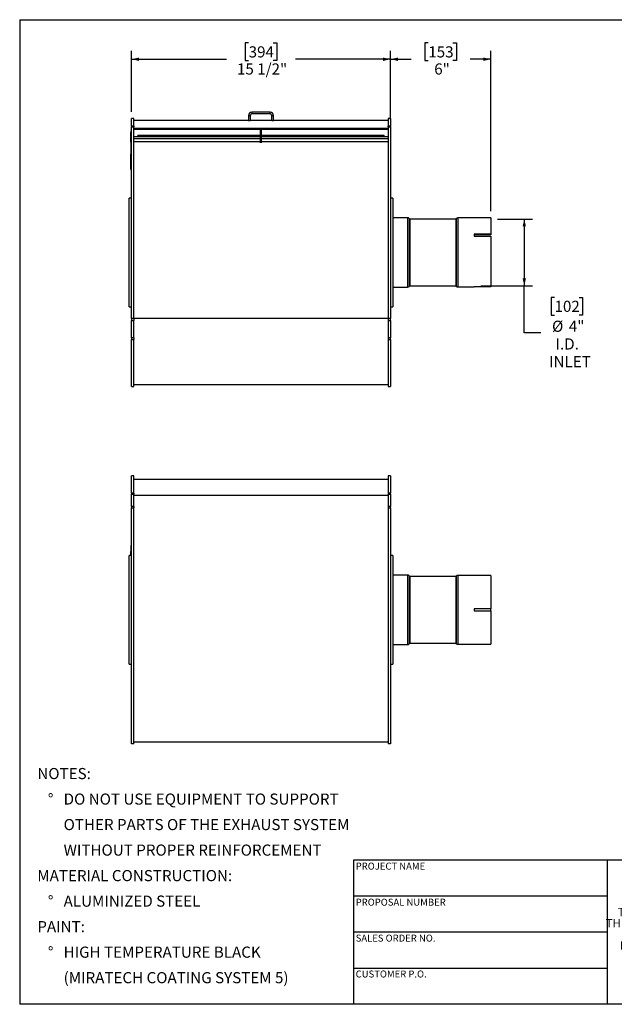
# Model space of a CAD drawing. Units: inches. Extents: x 4 to 84, y 4 to 63.
# Drawn here: x 4 to 39.6, y 4 to 63 of the extents above; entities that cross this region are included whole.
import ezdxf

# ---------------------------------------------------------------- set-up
doc = ezdxf.new("R2010")
doc.units = ezdxf.units.IN
doc.header["$LTSCALE"] = 8
doc.header["$MEASUREMENT"] = 0
doc.layers.add('FORMAT', color=7, linetype='Continuous')
doc.styles.add('SLDTEXTSTYLE0', font='TXT', dxfattribs={"width": 0.75})
doc.dimstyles.new('SLDDIMSTYLE0', dxfattribs={"dimtxt": 0.666667, "dimasz": 0.44, "dimexe": 0, "dimexo": 0.0625, "dimgap": 0.166667, "dimtad": 0, "dimtih": 1, "dimtoh": 1, "dimdec": 6, "dimrnd": 1e-09, "dimzin": 12, "dimdsep": 46, "dimlunit": 5, "dimtxsty": 'SLDTEXTSTYLE0', "dimsah": 1, "dimcen": 0.09, "dimadec": 0, "dimazin": 3, "dimtfac": 1, "dimtdec": 3, "dimtofl": 0, "dimtmove": 0, "dimatfit": 3, "dimfxl": 0, "dimfrac": 2, "dimtolj": 1, "dimtzin": 12, "dimarcsym": 0})
doc.dimstyles.new('SLDDIMSTYLE1', dxfattribs={"dimtxt": 0.666667, "dimasz": 0.44, "dimexe": 0, "dimexo": 0.0625, "dimgap": 0.166667, "dimtad": 0, "dimtih": 1, "dimtoh": 1, "dimdec": 3, "dimrnd": 1e-09, "dimzin": 12, "dimdsep": 46, "dimlunit": 5, "dimtxsty": 'SLDTEXTSTYLE0', "dimsah": 1, "dimcen": 0.09, "dimadec": 0, "dimazin": 3, "dimtfac": 1, "dimtdec": 3, "dimtofl": 0, "dimtmove": 0, "dimatfit": 3, "dimfxl": 0, "dimfrac": 2, "dimtolj": 1, "dimtzin": 12, "dimarcsym": 0})

# ---------------------------------------------------------------- blocks, each defined once
blk = doc.blocks.new('SW_NOTE_0')
at = {"layer": 'FORMAT', "color": 0, "attachment_point": 1, "style": 'SLDTEXTSTYLE0'}
for s, insert, char_height in [('NOTES:', (0, 0.859), 0.6667), ('%%d', (0.63, -0.67), 0.6667), ('DO NOT USE EQUIPMENT TO SUPPORT', (1.575, -0.67), 0.66667), ('OTHER PARTS OF THE EXHAUST SYSTEM', (1.575, -2.198), 0.66667), ('WITHOUT PROPER REINFORCEMENT', (1.575, -3.727), 0.66667), ('MATERIAL CONSTRUCTION:', (0, -5.256), 0.66667), ('%%d', (0.63, -6.785), 0.6667), ('ALUMINIZED STEEL', (1.575, -6.785), 0.66667), ('PAINT:', (0, -8.314), 0.6667), ('%%d', (0.63, -9.843), 0.6667), ('HIGH TEMPERATURE BLACK', (1.575, -9.843), 0.66667), ('(MIRATECH COATING SYSTEM 5)', (1.575, -11.372), 0.66667)]:
    blk.add_mtext(s, dxfattribs=dict(at, insert=insert, char_height=char_height))
blk = doc.blocks.new('SW_NOTE_0_1')
at = {"layer": 'FORMAT', "color": 0, "char_height": 0.5, "attachment_point": 2, "style": 'SLDTEXTSTYLE0'}
for s, insert in [('THE INFORMATION CONTAINED IN', (5.312, 0.645)), ('THIS DRAWING IS THE SOLE PROPERTY', (5.344, -0.022)), ('OF MIRATECH GROUP, LLC.  ANY', (5.256, -0.689)), ('REPRODUCTION IN PART OR AS A', (5.271, -1.355)), ('WHOLE WITHOUT THE WRITTEN', (5.352, -2.022)), ('PERMISSION OF MIRATECH', (5.29, -2.689)), ('GROUP, LLC IS PROHIBITED.', (5.34, -3.355))]:
    blk.add_mtext(s, dxfattribs=dict(at, insert=insert))
blk = doc.blocks.new('_D')
at = {"layer": 'FORMAT'}
for p, q in [((17.721, 61.604), (17.519, 61.604)), ((17.519, 61.604), (17.519, 60.545)), ((19.199, 61.604), (19.402, 61.604)), ((19.402, 61.604), (19.402, 60.545)), ((10.701, 57.482), (10.701, 61.13)), ((26.22, 57.482), (26.22, 61.13)), ((10.701, 60.63), (16.393, 60.63)), ((17.519, 60.545), (17.721, 60.545)), ((19.402, 60.545), (19.199, 60.545)), ((26.22, 60.63), (20.527, 60.63))]:
    blk.add_line(p, q, dxfattribs=at)
for points in [[(10.701, 60.63), (11.141, 60.53), (11.141, 60.73)], [(26.22, 60.63), (25.78, 60.73), (25.78, 60.53)]]:
    blk.add_solid(points, dxfattribs=at)
at = {"layer": 'FORMAT', "char_height": 0.6667, "attachment_point": 1, "style": 'SLDTEXTSTYLE0'}
for s, insert in [('394', (17.721, 61.404)), ('15 1/2"', (17.02, 60.38))]:
    blk.add_mtext(s, dxfattribs=dict(at, insert=insert))
blk = doc.blocks.new('_D_1')
at = {"layer": 'FORMAT'}
for p, q in [((28.486, 61.604), (28.283, 61.604)), ((28.283, 61.604), (28.283, 60.545)), ((29.963, 61.604), (30.166, 61.604)), ((30.166, 61.604), (30.166, 60.545)), ((26.22, 57.019), (26.22, 61.13)), ((32.229, 51.517), (32.229, 61.13)), ((26.22, 60.63), (27.453, 60.63)), ((28.283, 60.545), (28.486, 60.545)), ((30.166, 60.545), (29.963, 60.545)), ((32.229, 60.63), (30.996, 60.63))]:
    blk.add_line(p, q, dxfattribs=at)
for points in [[(26.22, 60.63), (26.66, 60.53), (26.66, 60.73)], [(32.229, 60.63), (31.789, 60.73), (31.789, 60.53)]]:
    blk.add_solid(points, dxfattribs=at)
at = {"layer": 'FORMAT', "char_height": 0.6667, "attachment_point": 1, "style": 'SLDTEXTSTYLE0'}
for s, insert in [('153', (28.486, 61.404)), ('6"', (28.841, 60.38))]:
    blk.add_mtext(s, dxfattribs=dict(at, insert=insert))
blk = doc.blocks.new('_D_2')
at = {"layer": 'FORMAT'}
for p, q in [((32.629, 51.052), (34.737, 51.052)), ((34.237, 51.052), (34.237, 47.052)), ((31.629, 47.052), (34.737, 47.052)), ((34.237, 44.239), (34.237, 47.052)), ((36.049, 46.358), (35.846, 46.358)), ((35.846, 46.358), (35.846, 45.299)), ((37.527, 46.358), (37.73, 46.358)), ((37.73, 46.358), (37.73, 45.299)), ((35.846, 45.299), (36.049, 45.299)), ((37.73, 45.299), (37.527, 45.299)), ((35.237, 44.239), (34.237, 44.239))]:
    blk.add_line(p, q, dxfattribs=at)
for points in [[(34.237, 51.052), (34.137, 50.612), (34.337, 50.612)], [(34.237, 47.052), (34.337, 47.492), (34.137, 47.492)]]:
    blk.add_solid(points, dxfattribs=at)
at = {"layer": 'FORMAT', "char_height": 0.6667, "attachment_point": 1, "style": 'SLDTEXTSTYLE0'}
for s, insert in [('102', (36.049, 46.158)), ('%%c', (35.901, 44.964)), ('4"', (36.907, 44.964)), ('I.D.', (36.111, 43.904)), ('INLET', (35.725, 42.845))]:
    blk.add_mtext(s, dxfattribs=dict(at, insert=insert))

msp = doc.modelspace()

# ---------------------------------------------------------------- linework, layer by layer
at = {"color": 7, "linetype": 'Continuous', "lineweight": 25}
for p, q in [((17.7102238, 57.2479945), (17.7102238, 56.9571945)), ((17.8148238, 57.2479945), (17.7102238, 57.2479945)), ((17.8148238, 57.2479945), (17.8148238, 56.9571945)), ((17.9194238, 57.4571945), (17.9194238, 57.3525945)), ((19.0010238, 57.4571945), (17.9194238, 57.4571945)), ((19.0010238, 57.3525945), (17.9194238, 57.3525945)), ((19.0010238, 57.3525945), (19.0010238, 57.4571945)), ((19.1056238, 56.9571945), (19.1056238, 57.2479945)), ((19.2102238, 57.2479945), (19.1056238, 57.2479945)), ((19.2102238, 56.9571945), (19.2102238, 57.2479945)), ((10.8352238, 57.0821945), (10.7007238, 57.0821945)), ((10.7007238, 56.6190738), (10.7007238, 57.0821945)), ((10.8352238, 56.6190738), (10.8352238, 57.0821945)), ((17.7102238, 56.9571945), (10.8352238, 56.9571945)), ((17.7102238, 56.9571945), (17.8148238, 56.9571945)), ((19.1056238, 56.9571945), (17.8148238, 56.9571945)), ((19.1056238, 56.9571945), (19.2102238, 56.9571945)), ((26.0852238, 56.9571945), (19.2102238, 56.9571945)), ((26.2197238, 57.0821945), (26.0852238, 57.0821945)), ((26.0852238, 57.0821945), (26.0852238, 56.6190738)), ((26.2197238, 57.0821945), (26.2197238, 56.6190738)), ((10.6708238, 56.2334652), (10.6658238, 56.2334652)), ((10.6658238, 56.2041086), (10.6658238, 56.2334652)), ((10.6658238, 56.1945605), (10.6658238, 56.2041086)), ((10.6708238, 56.1945605), (10.6658238, 56.1945605)), ((10.6658238, 56.1652038), (10.6658238, 56.1945605)), ((10.6658238, 56.1508105), (10.6658238, 56.1652038)), ((10.6658238, 56.1508105), (10.6708238, 56.1508105)), ((10.6658238, 56.1353223), (10.6658238, 56.1508105)), ((10.6658238, 56.1257742), (10.6658238, 56.1353223)), ((10.6708238, 56.1257742), (10.6658238, 56.1257742)), ((10.6658238, 56.0964175), (10.6658238, 56.1257742)), ((10.6658238, 56.0820242), (10.6658238, 56.0964175)), ((10.6658238, 56.0820242), (10.6708238, 56.0820242)), ((10.6658238, 56.0620765), (10.6708238, 56.0620765)), ((10.6658238, 56.0362733), (10.6658238, 56.0620765)), ((10.7007238, 56.3427822), (10.6708238, 56.3427822)), ((10.6708238, 56.3352437), (10.6708238, 56.3427822)), ((10.7007238, 56.3352437), (10.6708238, 56.3352437)), ((10.6708238, 55.3946883), (10.6708238, 56.3352437)), ((10.8352238, 56.6190738), (10.7007238, 56.6190738)), ((10.7007238, 56.6190738), (10.7007238, 56.5763216)), ((10.7007238, 56.5763216), (10.8352238, 56.5763216)), ((10.7007238, 45.0914423), (10.7007238, 56.5763216)), ((10.8352238, 56.6190738), (10.8352238, 56.5763216)), ((10.8352238, 45.0914423), (10.8352238, 56.5763216)), ((26.0852238, 56.4804647), (10.8352238, 56.4804647)), ((26.0852238, 56.4242711), (10.8352238, 56.4242711)), ((18.4303238, 56.0668045), (11.0852238, 56.0668045)), ((11.0852238, 56.0461022), (11.0852238, 56.0668045)), ((18.4303238, 56.338766), (18.4303238, 56.4242711)), ((18.4303238, 56.338766), (18.4901238, 56.338766)), ((18.4303238, 55.6141093), (18.4303238, 56.338766)), ((18.4901238, 56.338766), (18.4901238, 56.4242711)), ((18.4901238, 55.6141093), (18.4901238, 56.338766)), ((25.8352238, 56.0668045), (18.4901238, 56.0668045)), ((25.8352238, 56.0461022), (25.8352238, 56.0668045)), ((26.2197238, 56.6190738), (26.0852238, 56.6190738)), ((26.0852238, 56.5763216), (26.0852238, 56.6190738)), ((26.0852238, 56.5763216), (26.0852238, 45.0914423)), ((26.0852238, 56.5763216), (26.2197238, 56.5763216)), ((26.2197238, 56.5763216), (26.2197238, 56.6190738)), ((26.2197238, 56.5763216), (26.2197238, 45.0914423)), ((10.6651988, 55.6583105), (10.6658238, 55.6583105)), ((10.6658238, 55.651721), (10.6651988, 55.651721)), ((10.6708238, 55.6430341), (10.6651988, 55.6430341)), ((10.6708238, 55.6288755), (10.6651988, 55.6288755)), ((10.6651988, 55.582853), (10.6658238, 55.582853)), ((10.6651988, 55.5810556), (10.6658238, 55.5810556)), ((10.6708238, 55.5708922), (10.6651988, 55.5708922)), ((10.6651988, 55.5686945), (10.6658238, 55.5686945)), ((10.6651988, 55.5677874), (10.6658238, 55.5677874)), ((10.6651988, 55.5114886), (10.6658238, 55.5114886)), ((10.6651988, 55.5095995), (10.6658238, 55.5095995)), ((10.6651988, 55.5070885), (10.6658238, 55.5070885)), ((10.6658238, 55.5060753), (10.6651988, 55.5060753)), ((10.6651988, 55.4985863), (10.6658238, 55.4985863)), ((10.6651988, 55.49109), (10.6658238, 55.49109)), ((10.6708238, 55.4813605), (10.6651988, 55.4813605)), ((10.6651988, 55.4749202), (10.6658238, 55.4749202)), ((10.6658238, 55.4742384), (10.6651988, 55.4742384)), ((10.6651988, 55.4644698), (10.6658238, 55.4644698)), ((10.6658238, 56.0293832), (10.6708238, 56.0293832)), ((10.6658238, 55.9958864), (10.6708238, 55.9958864)), ((10.6658238, 55.958478), (10.6658238, 55.9958864)), ((10.6658238, 55.958478), (10.6708238, 55.958478)), ((10.6658238, 55.9405219), (10.6658238, 55.958478)), ((10.6658238, 55.9405219), (10.6708238, 55.9405219)), ((10.6658238, 55.9300476), (10.6658238, 55.9405219)), ((10.6658238, 55.9300476), (10.6708238, 55.9300476)), ((10.6658238, 55.9240622), (10.6658238, 55.9300476)), ((10.6658238, 55.9240622), (10.6708238, 55.9240622)), ((10.6658238, 55.8941354), (10.6658238, 55.9240622)), ((10.6658238, 55.8941354), (10.6708238, 55.8941354)), ((10.6658238, 55.8663194), (10.6658238, 55.8941354)), ((10.6708238, 55.8663194), (10.6658238, 55.8663194)), ((10.6658238, 55.8642087), (10.6658238, 55.8663194)), ((10.6658238, 55.8642087), (10.6708238, 55.8642087)), ((10.6658238, 55.854082), (10.6658238, 55.8642087)), ((10.6658238, 55.854082), (10.6708238, 55.854082)), ((10.6658238, 55.8436076), (10.6658238, 55.854082)), ((10.6658238, 55.8436076), (10.6708238, 55.8436076)), ((10.6658238, 55.8148295), (10.6658238, 55.8436076)), ((10.6658238, 55.8148295), (10.6708238, 55.8148295)), ((10.6658238, 55.7893918), (10.6658238, 55.8148295)), ((10.6658238, 55.7893918), (10.6708238, 55.7893918)), ((10.6658238, 55.7735465), (10.6658238, 55.7893918)), ((10.6708238, 55.7735465), (10.6658238, 55.7735465)), ((10.6658238, 55.7714357), (10.6658238, 55.7735465)), ((10.6658238, 55.7714357), (10.6708238, 55.7714357)), ((10.6658238, 55.7445016), (10.6658238, 55.7714357)), ((10.6658238, 55.7286563), (10.6658238, 55.7445016)), ((10.6658238, 55.7445016), (10.6708238, 55.7445016)), ((10.6708238, 55.7286563), (10.6658238, 55.7286563)), ((10.6658238, 55.7265456), (10.6658238, 55.7286563)), ((10.6658238, 55.6996115), (10.6658238, 55.7265456)), ((10.6658238, 55.7265456), (10.6708238, 55.7265456)), ((10.6658238, 55.6996115), (10.6708238, 55.6996115)), ((10.6658238, 55.6936261), (10.6658238, 55.6996115)), ((10.6658238, 55.6936261), (10.6708238, 55.6936261)), ((10.6658238, 55.6831518), (10.6658238, 55.6936261)), ((10.6658238, 55.6831518), (10.6708238, 55.6831518)), ((10.6658238, 55.6651957), (10.6658238, 55.6831518)), ((10.6658238, 55.6651957), (10.6708238, 55.6651957)), ((10.6658238, 55.6554589), (10.6658238, 55.6651957)), ((10.6658238, 55.6554589), (10.6658238, 55.654061)), ((10.6658238, 55.6554589), (10.6708238, 55.6554589)), ((10.6658238, 55.654061), (10.6708238, 55.654061)), ((10.6658238, 55.654061), (10.6658238, 55.6455514)), ((10.6658238, 55.6421804), (10.6708238, 55.6421804)), ((10.6658238, 55.6323457), (10.6708238, 55.6323457)), ((10.6658238, 55.6280219), (10.6708238, 55.6280219)), ((10.6658238, 55.6181872), (10.6708238, 55.6181872)), ((10.6658238, 55.6181872), (10.6658238, 55.6129803)), ((10.6658238, 55.6157346), (10.6658238, 55.6099813)), ((10.6658238, 55.6101606), (10.6708238, 55.6101606)), ((10.6658238, 55.6101606), (10.6658238, 55.6037688)), ((10.6658238, 55.6037688), (10.6708238, 55.6037688)), ((10.6658238, 55.5993434), (10.6708238, 55.5993434)), ((10.6658238, 55.5885661), (10.6708238, 55.5885661)), ((10.6658238, 55.5885661), (10.6658238, 55.586465)), ((10.6658238, 55.586465), (10.6708238, 55.586465)), ((10.6658238, 55.586465), (10.6658238, 55.5737335)), ((10.6658238, 55.5695015), (10.6708238, 55.5695015)), ((10.6658238, 55.5569058), (10.6708238, 55.5569058)), ((10.6658238, 55.5569058), (10.6658238, 55.55475)), ((10.6658238, 55.55475), (10.6708238, 55.55475)), ((10.6658238, 55.55475), (10.6658238, 55.5458571)), ((10.6658238, 55.5458571), (10.6708238, 55.5458571)), ((10.6658238, 55.5458571), (10.6658238, 55.5437013)), ((10.6658238, 55.5437013), (10.6708238, 55.5437013)), ((10.6658238, 55.5437013), (10.6658238, 55.5381662)), ((10.6658238, 55.5381662), (10.6708238, 55.5381662)), ((10.6658238, 55.5381662), (10.6658238, 55.5360103)), ((10.6658238, 55.5360103), (10.6708238, 55.5360103)), ((10.6658238, 55.5360103), (10.6658238, 55.5310141)), ((10.6658238, 55.5310141), (10.6708238, 55.5310141)), ((10.6658238, 55.5310141), (10.6658238, 55.5287193)), ((10.6658238, 55.5287193), (10.6708238, 55.5287193)), ((10.6658238, 55.5287193), (10.6658238, 55.5199654)), ((10.6658238, 55.5199654), (10.6658238, 55.5178096)), ((10.6658238, 55.5199654), (10.6708238, 55.5199654)), ((10.6658238, 55.5178096), (10.6708238, 55.5178096)), ((10.6658238, 55.5178096), (10.6658238, 55.5051225)), ((10.6658238, 55.5051225), (10.6708238, 55.5051225)), ((10.6658238, 55.5051225), (10.6658238, 55.4975012)), ((10.6658238, 55.4975012), (10.6708238, 55.4975012)), ((10.6658238, 55.4799693), (10.6708238, 55.4799693)), ((10.6658238, 55.4626324), (10.6708238, 55.4626324)), ((10.6658238, 55.4626324), (10.6658238, 55.4605313)), ((10.6658238, 55.4605313), (10.6708238, 55.4605313)), ((10.6658238, 55.4605313), (10.6658238, 55.4505203)), ((18.4303238, 55.9881545), (10.8352238, 55.9881545)), ((10.8352238, 55.8855965), (18.4303238, 55.8855965)), ((18.4303238, 56.0461022), (11.0852238, 56.0461022)), ((11.0852238, 56.0461022), (11.0852238, 55.9988421)), ((18.4303238, 55.9988421), (11.0852238, 55.9988421)), ((11.0852238, 55.9988421), (11.0852238, 55.9881545)), ((18.4303238, 55.9881545), (11.0852238, 55.9881545)), ((25.8352238, 56.0461022), (18.4901238, 56.0461022)), ((25.8352238, 55.9988421), (18.4901238, 55.9988421)), ((26.0852238, 55.9881545), (18.4901238, 55.9881545)), ((25.8352238, 55.9881545), (18.4901238, 55.9881545)), ((18.4901238, 55.8855965), (26.0852238, 55.8855965)), ((25.8352238, 56.0461022), (25.8352238, 55.9988421)), ((25.8352238, 55.9988421), (25.8352238, 55.9881545)), ((10.6658238, 55.455728), (10.6651988, 55.455728)), ((10.6651988, 55.4536739), (10.6658238, 55.4536739)), ((10.6658238, 55.4515924), (10.6651988, 55.4515924)), ((10.6651988, 55.4514801), (10.6658238, 55.4514801)), ((10.6658238, 55.4488962), (10.6651988, 55.4488962)), ((10.6658238, 55.4488312), (10.6651988, 55.4488312)), ((10.6651988, 55.448611), (10.6658238, 55.448611)), ((10.6651988, 55.4431653), (10.6658238, 55.4431653)), ((10.6651988, 55.4243207), (10.6658238, 55.4243207)), ((10.6651988, 55.4200898), (10.6658238, 55.4200898)), ((10.6651988, 55.3897391), (10.6658238, 55.3897391)), ((10.6651988, 55.3856076), (10.6708238, 55.3856076)), ((10.6651988, 55.3802535), (10.6658238, 55.3802535)), ((10.6651988, 55.3782869), (10.6658238, 55.3782869)), ((10.6708238, 55.3638919), (10.6651988, 55.3638919)), ((10.6658238, 55.3617549), (10.6651988, 55.3617549)), ((10.6658238, 55.3536012), (10.6651988, 55.3536012)), ((10.6651988, 55.3362613), (10.6658238, 55.3362613)), ((10.6651988, 55.3030079), (10.6658238, 55.3030079)), ((10.6658238, 55.302375), (10.6651988, 55.302375)), ((10.6658238, 55.2882165), (10.6651988, 55.2882165)), ((10.6651988, 55.2874295), (10.6658238, 55.2874295)), ((10.6651988, 55.2835376), (10.6658238, 55.2835376)), ((10.6658238, 55.2815368), (10.6651988, 55.2815368)), ((10.6658238, 55.2673783), (10.6651988, 55.2673783)), ((10.6658238, 55.2515751), (10.6651988, 55.2515751)), ((10.6658238, 55.2374166), (10.6651988, 55.2374166)), ((10.6708238, 55.2350142), (10.6651988, 55.2350142)), ((10.6651988, 55.2341958), (10.6658238, 55.2341958)), ((10.6658238, 55.2228136), (10.6651988, 55.2228136)), ((10.6651988, 55.2156125), (10.6658238, 55.2156125)), ((10.6658238, 55.2091137), (10.6651988, 55.2091137)), ((10.6658238, 55.2087043), (10.6651988, 55.2087043)), ((10.6658238, 55.2086556), (10.6651988, 55.2086556)), ((10.6658238, 55.2019754), (10.6651988, 55.2019754)), ((10.6708238, 55.2006189), (10.6651988, 55.2006189)), ((10.6658238, 55.2002228), (10.6651988, 55.2002228)), ((10.6651988, 55.1838308), (10.6658238, 55.1838308)), ((10.6651988, 55.1755926), (10.6658238, 55.1755926)), ((10.6658238, 55.1641394), (10.6651988, 55.1641394)), ((10.6651988, 55.1628437), (10.6658238, 55.1628437)), ((10.6651988, 55.1621852), (10.6658238, 55.1621852)), ((10.6651988, 55.1489327), (10.6658238, 55.1489327)), ((10.6658238, 55.1458611), (10.6651988, 55.1458611)), ((10.6651988, 55.140226), (10.6658238, 55.140226)), ((10.6651988, 55.1393388), (10.6658238, 55.1393388)), ((10.6651988, 55.138592), (10.6658238, 55.138592)), ((10.6651988, 55.1245004), (10.6658238, 55.1245004)), ((10.6658238, 55.1169013), (10.6651988, 55.1169013)), ((10.6651988, 55.0845904), (10.6658238, 55.0845904)), ((10.6708238, 55.0844405), (10.6651988, 55.0844405)), ((10.6651988, 55.074412), (10.6658238, 55.074412)), ((10.6708238, 55.0661622), (10.6651988, 55.0661622)), ((10.6651988, 55.0235564), (10.6658238, 55.0235564)), ((10.6651988, 55.0048915), (10.6658238, 55.0048915)), ((10.6651988, 54.9740863), (10.6658238, 54.9740863)), ((10.6658238, 55.4505203), (10.6708238, 55.4505203)), ((10.6658238, 55.4505203), (10.6658238, 55.4446717)), ((10.6658238, 55.4446717), (10.6708238, 55.4446717)), ((10.6658238, 55.4403179), (10.6708238, 55.4403179)), ((10.6658238, 55.4083146), (10.6708238, 55.4083146)), ((10.6658238, 55.3749917), (10.6708238, 55.3749917)), ((10.6658238, 55.3653572), (10.6708238, 55.3653572)), ((10.6658238, 55.3625631), (10.6708238, 55.3625631)), ((10.6658238, 55.3462747), (10.6708238, 55.3462747)), ((10.6658238, 55.3462747), (10.6658238, 55.3441736)), ((10.6658238, 55.3441736), (10.6658238, 55.3341626)), ((10.6658238, 55.3441736), (10.6708238, 55.3441736)), ((10.6658238, 55.3341626), (10.6708238, 55.3341626)), ((10.6658238, 55.3341626), (10.6658238, 55.3318678)), ((10.6658238, 55.3318678), (10.6708238, 55.3318678)), ((10.6658238, 55.3318678), (10.6658238, 55.3231139)), ((10.6658238, 55.3231139), (10.6708238, 55.3231139)), ((10.6658238, 55.3231139), (10.6658238, 55.3209581)), ((10.6658238, 55.3209581), (10.6708238, 55.3209581)), ((10.6658238, 55.3209581), (10.6658238, 55.3112207)), ((10.6658238, 55.3112207), (10.6708238, 55.3112207)), ((10.6658238, 55.3112207), (10.6658238, 55.3091196)), ((10.6658238, 55.3091196), (10.6658238, 55.2991086)), ((10.6658238, 55.3091196), (10.6708238, 55.3091196)), ((10.6658238, 55.2991086), (10.6708238, 55.2991086)), ((10.6658238, 55.2991086), (10.6658238, 55.29326)), ((10.6658238, 55.29326), (10.6708238, 55.29326)), ((10.6658238, 55.2889061), (10.6708238, 55.2889061)), ((10.6658238, 55.2761667), (10.6708238, 55.2761667)), ((10.6658238, 55.2761667), (10.6658238, 55.2740656)), ((10.6658238, 55.2740656), (10.6708238, 55.2740656)), ((10.6658238, 55.2740656), (10.6658238, 55.2563636)), ((10.6658238, 55.2563636), (10.6708238, 55.2563636)), ((10.6658238, 55.2563636), (10.6658238, 55.2487423)), ((10.6658238, 55.2487423), (10.6708238, 55.2487423)), ((10.6658238, 55.2339179), (10.6708238, 55.2339179)), ((10.6658238, 55.2292476), (10.6658238, 55.2269099)), ((10.6658238, 55.2183453), (10.6708238, 55.2183453)), ((10.6658238, 55.2183453), (10.6658238, 55.2161894)), ((10.6658238, 55.2161894), (10.6658238, 55.202293)), ((10.6658238, 55.2161894), (10.6708238, 55.2161894)), ((10.6658238, 55.1997036), (10.6708238, 55.1997036)), ((10.6658238, 55.1904848), (10.6708238, 55.1904848)), ((10.6658238, 55.1904848), (10.6658238, 55.1882658)), ((10.6658238, 55.1882658), (10.6708238, 55.1882658)), ((10.6658238, 55.1882658), (10.6658238, 55.1777561)), ((10.6658238, 55.1777561), (10.6658238, 55.175516)), ((10.6658238, 55.1777561), (10.6708238, 55.1777561)), ((10.6658238, 55.175516), (10.6708238, 55.175516)), ((10.6658238, 55.175516), (10.6658238, 55.1674496)), ((10.6658238, 55.1674496), (10.6708238, 55.1674496)), ((10.6658238, 55.1674496), (10.6658238, 55.1654159)), ((10.6658238, 55.1654159), (10.6708238, 55.1654159)), ((10.6658238, 55.1654159), (10.6658238, 55.1283963)), ((10.6658238, 55.1283963), (10.6708238, 55.1283963)), ((10.6658238, 55.1283963), (10.6658238, 55.125971)), ((10.6658238, 55.125971), (10.6708238, 55.125971)), ((10.6658238, 55.125971), (10.6658238, 55.1193075)), ((10.6658238, 55.1193075), (10.6708238, 55.1193075)), ((10.6658238, 55.1193075), (10.6658238, 55.1076654)), ((10.6658238, 55.1076654), (10.6708238, 55.1076654)), ((10.6658238, 55.1076654), (10.6658238, 55.1075998)), ((10.6658238, 55.1075998), (10.6708238, 55.1075998)), ((10.6658238, 55.1031743), (10.6708238, 55.1031743)), ((10.6658238, 55.0845365), (10.6708238, 55.0845365)), ((10.6658238, 55.0831117), (10.6708238, 55.0831117)), ((10.6658238, 55.0792872), (10.6658238, 55.078551)), ((10.6658238, 55.0647711), (10.6708238, 55.0647711)), ((10.6658238, 55.0573852), (10.6658238, 55.0548255)), ((10.6658238, 55.0523344), (10.6708238, 55.0523344)), ((10.6658238, 55.0523344), (10.6658238, 55.0489616)), ((10.6658238, 55.0489616), (10.6708238, 55.0489616)), ((10.6658238, 55.0489616), (10.6658238, 55.0389488)), ((10.6658238, 55.0389488), (10.6708238, 55.0389488)), ((10.6658238, 55.0389488), (10.6658238, 55.0358961)), ((10.6658238, 55.0358961), (10.6658238, 54.9788859)), ((10.6658238, 55.0358961), (10.6708238, 55.0358961)), ((10.6658238, 54.9788859), (10.6708238, 54.9788859)), ((10.6658238, 54.9788859), (10.6658238, 54.9439308)), ((10.6658238, 54.9439308), (10.6708238, 54.9439308)), ((10.6658238, 54.9277847), (10.6658238, 54.9439308)), ((10.6658238, 54.9277847), (10.6708238, 54.9277847)), ((10.6658238, 54.8376733), (10.6658238, 54.9277847)), ((10.6708238, 55.2344742), (10.6708238, 55.3946883)), ((10.6708238, 55.3946883), (10.7007238, 55.3946883)), ((10.7007238, 55.2344742), (10.6708238, 55.2344742)), ((10.6708238, 54.0598585), (10.6708238, 55.2344742)), ((10.6658238, 54.5404145), (10.6658238, 54.8376733)), ((10.6658238, 54.8376733), (10.6708238, 54.8376733)), ((10.6658238, 54.5404145), (10.6708238, 54.5404145)), ((10.6658238, 54.3642221), (10.6658238, 54.5404145)), ((10.6658238, 54.3642221), (10.6708238, 54.3642221)), ((10.6658238, 54.2467605), (10.6658238, 54.3642221)), ((10.6658238, 54.2467605), (10.6708238, 54.2467605)), ((10.6658238, 54.0705682), (10.6658238, 54.2467605)), ((10.6658238, 54.0705682), (10.6708238, 54.0705682)), ((10.6708238, 54.0598585), (10.7007238, 54.0598585)), ((10.6708238, 53.977611), (10.6708238, 54.0598585)), ((10.6708238, 53.977611), (10.7007238, 53.977611)), ((10.7007238, 52.3021945), (10.5662238, 52.3021945)), ((10.5662238, 49.0521945), (10.5662238, 52.3021945)), ((26.3542238, 52.3021945), (26.2197238, 52.3021945)), ((26.3542238, 52.3021945), (26.3542238, 45.8021945)), ((27.2446075, 51.1321945), (26.3542238, 51.1321945)), ((27.3792438, 51.0540983), (27.3411276, 51.0922146)), ((30.1346075, 51.0521945), (27.38384, 51.0521945)), ((30.16232, 51.0772146), (30.1392037, 51.0540983)), ((32.2292238, 51.1171945), (30.25884, 51.1171945)), ((32.2292238, 51.1171945), (32.2292238, 50.1383481)), ((31.2292238, 50.1383481), (31.2292238, 50.0300949)), ((32.2292238, 50.1383481), (31.2292238, 50.1383481)), ((32.2292238, 50.1058327), (31.2292238, 50.1058327)), ((31.2292238, 50.0300949), (32.2292238, 50.0300949)), ((32.2292238, 50.1383481), (32.2292238, 50.1058327)), ((32.2292238, 50.0300949), (32.2292238, 46.9881406)), ((10.5662238, 45.8021945), (10.5662238, 49.0521945)), ((26.3542238, 46.9721945), (27.2446075, 46.9721945)), ((27.3411276, 47.0121745), (27.3792438, 47.0502907)), ((27.38384, 47.0521945), (30.1346075, 47.0521945)), ((30.1392037, 47.0502907), (30.16232, 47.0271745)), ((30.25884, 46.9871945), (31.2292238, 46.9871945)), ((32.2292238, 46.9881406), (31.2292238, 46.9881406)), ((31.2292238, 46.9881406), (31.2292238, 46.9871945)), ((10.5662238, 45.8021945), (10.7007238, 45.8021945)), ((26.2197238, 45.8021945), (26.3542238, 45.8021945)), ((10.8352238, 45.0914423), (10.7007238, 45.0914423)), ((10.7007238, 45.0914423), (10.7007238, 44.98319)), ((10.7007238, 44.98319), (10.8352238, 44.98319)), ((10.7007238, 43.9386438), (10.7007238, 44.98319)), ((26.0852238, 45.0996945), (10.8352238, 45.0996945)), ((10.8352238, 45.0914423), (10.8352238, 44.98319)), ((10.8352238, 43.9386438), (10.8352238, 44.98319)), ((26.2197238, 45.0914423), (26.0852238, 45.0914423)), ((26.0852238, 45.0914423), (26.0852238, 44.98319)), ((26.0852238, 44.98319), (26.2197238, 44.98319)), ((26.0852238, 44.98319), (26.0852238, 43.9386438)), ((26.2197238, 44.98319), (26.2197238, 45.0914423)), ((26.2197238, 44.98319), (26.2197238, 43.9386438)), ((10.8352238, 43.9386438), (10.7007238, 43.9386438)), ((10.7007238, 43.9386438), (10.7007238, 43.842889)), ((10.7007238, 43.842889), (10.8352238, 43.842889)), ((10.7007238, 41.0221945), (10.7007238, 43.842889)), ((10.8352238, 43.9386438), (10.8352238, 43.842889)), ((10.8352238, 41.0221945), (10.8352238, 43.842889)), ((26.2197238, 43.9386438), (26.0852238, 43.9386438)), ((26.0852238, 43.9386438), (26.0852238, 43.842889)), ((26.0852238, 43.842889), (26.2197238, 43.842889)), ((26.0852238, 43.842889), (26.0852238, 41.0221945)), ((26.2197238, 43.842889), (26.2197238, 43.9386438)), ((26.2197238, 43.842889), (26.2197238, 41.0221945)), ((10.7007238, 41.0221945), (10.8352238, 41.0221945)), ((10.8352238, 41.1471945), (26.0852238, 41.1471945)), ((26.0852238, 41.0221945), (26.2197238, 41.0221945)), ((10.8352238, 35.6674154), (10.7007238, 35.6674154)), ((10.7007238, 34.6226385), (10.7007238, 35.6674154)), ((10.8352238, 34.6226385), (10.8352238, 35.6674154)), ((26.0852238, 35.4490669), (10.8352238, 35.4490669)), ((26.2197238, 35.6674154), (26.0852238, 35.6674154)), ((26.0852238, 35.6674154), (26.0852238, 34.6226385)), ((26.2197238, 35.6674154), (26.2197238, 34.6226385)), ((10.8352238, 34.6226385), (10.7007238, 34.6226385)), ((10.7007238, 34.6226385), (10.7007238, 34.560139)), ((10.7007238, 34.560139), (10.8352238, 34.560139)), ((10.7007238, 33.8287399), (10.7007238, 34.560139)), ((10.8352238, 34.6226385), (10.8352238, 34.560139)), ((10.8352238, 33.8287399), (10.8352238, 34.560139)), ((26.0852238, 34.4833462), (10.8352238, 34.4833462)), ((26.2197238, 34.6226385), (26.0852238, 34.6226385)), ((26.0852238, 34.6226385), (26.0852238, 34.560139)), ((26.0852238, 34.560139), (26.2197238, 34.560139)), ((26.0852238, 34.560139), (26.0852238, 33.8287399)), ((26.2197238, 34.560139), (26.2197238, 34.6226385)), ((26.2197238, 34.560139), (26.2197238, 33.8287399)), ((10.8352238, 33.8287399), (10.7007238, 33.8287399)), ((10.7007238, 33.8287399), (10.7007238, 33.748392)), ((10.7007238, 33.748392), (10.8352238, 33.748392)), ((10.7007238, 19.6076586), (10.7007238, 33.748392)), ((10.8352238, 33.8287399), (10.8352238, 33.748392)), ((10.8352238, 19.6076586), (10.8352238, 33.748392)), ((26.2197238, 33.8287399), (26.0852238, 33.8287399)), ((26.0852238, 33.8287399), (26.0852238, 33.748392)), ((26.0852238, 33.748392), (26.2197238, 33.748392)), ((26.0852238, 33.748392), (26.0852238, 19.6076586)), ((26.2197238, 33.748392), (26.2197238, 33.8287399)), ((26.2197238, 33.748392), (26.2197238, 19.6076586)), ((10.6658238, 31.3416061), (10.6708238, 31.3416061)), ((10.6658238, 31.3416061), (10.6658238, 31.3347956)), ((10.6658238, 31.3347956), (10.6708238, 31.3347956)), ((10.6658238, 31.3347956), (10.6658238, 31.3323703)), ((10.6658238, 31.3323703), (10.6708238, 31.3323703)), ((10.6658238, 31.3323703), (10.6658238, 31.3257068)), ((10.6658238, 31.3257068), (10.6708238, 31.3257068)), ((10.6658238, 31.3257068), (10.6658238, 31.3205866)), ((10.6658238, 31.3205866), (10.6708238, 31.3205866)), ((10.6658238, 31.3205866), (10.6658238, 31.3146635)), ((10.6658238, 31.3146635), (10.6708238, 31.3146635)), ((10.6658238, 31.3146635), (10.6658238, 31.2997931)), ((10.6658238, 31.2997931), (10.6658238, 31.272848)), ((10.6658238, 31.2997931), (10.6708238, 31.2997931)), ((10.6658238, 31.272848), (10.6708238, 31.272848)), ((10.6658238, 31.272848), (10.6658238, 31.2667282)), ((10.7007238, 31.4913863), (10.6708238, 31.4913863)), ((10.6708238, 31.4838479), (10.6708238, 31.4913863)), ((10.7007238, 31.4838479), (10.6708238, 31.4838479)), ((10.6708238, 31.0563227), (10.6708238, 31.4838479)), ((10.7007238, 30.8874154), (10.5662238, 30.8874154)), ((10.5662238, 24.3874154), (10.5662238, 30.8874154)), ((10.6708238, 31.2565934), (10.6651988, 31.2565934)), ((10.6708238, 31.249623), (10.6651988, 31.249623)), ((10.6651988, 31.2163781), (10.6708238, 31.2163781)), ((10.6651988, 31.1578771), (10.6708238, 31.1578771)), ((10.6658238, 31.1228091), (10.6651988, 31.1228091)), ((10.6658238, 31.0480646), (10.6651988, 31.0480646)), ((10.6658238, 31.0033625), (10.6651988, 31.0033625)), ((10.6651988, 30.9973478), (10.6658238, 30.9973478)), ((10.6658238, 30.9952483), (10.6651988, 30.9952483)), ((10.6651988, 30.9475578), (10.6658238, 30.9475578)), ((10.6658238, 30.9403317), (10.6651988, 30.9403317)), ((10.6658238, 30.9268425), (10.6651988, 30.9268425)), ((10.6658238, 30.9026569), (10.6651988, 30.9026569)), ((10.6651988, 30.9011907), (10.6658238, 30.9011907)), ((10.6658238, 30.8952418), (10.6651988, 30.8952418)), ((10.6658238, 31.2667282), (10.6708238, 31.2667282)), ((10.6658238, 31.2554419), (10.6708238, 31.2554419)), ((10.6658238, 31.2482987), (10.6708238, 31.2482987)), ((10.6658238, 31.2261935), (10.6708238, 31.2261935)), ((10.6658238, 31.1998034), (10.6708238, 31.1998034)), ((10.6658238, 31.1998034), (10.6658238, 31.1857188)), ((10.6658238, 31.1857188), (10.6708238, 31.1857188)), ((10.6658238, 31.165908), (10.6708238, 31.165908)), ((10.6658238, 31.1620213), (10.6658238, 31.160912)), ((10.6658238, 31.1584655), (10.6708238, 31.1584655)), ((10.6658238, 31.149242), (10.6708238, 31.149242)), ((10.6658238, 31.149242), (10.6658238, 31.1468167)), ((10.6658238, 31.1468167), (10.6708238, 31.1468167)), ((10.6658238, 31.1468167), (10.6658238, 31.124813)), ((10.6658238, 31.124813), (10.6708238, 31.124813)), ((10.6658238, 31.0606842), (10.6658238, 31.124813)), ((10.6658238, 31.0179317), (10.6658238, 31.0606842)), ((10.6658238, 31.0606842), (10.6708238, 31.0606842)), ((10.6658238, 31.0179317), (10.6708238, 31.0179317)), ((10.6658238, 30.9538029), (10.6658238, 31.0179317)), ((10.6658238, 30.9538029), (10.6708238, 30.9538029)), ((10.6658238, 30.8874154), (10.6658238, 30.9538029)), ((10.6708238, 31.0563227), (10.7007238, 31.0563227)), ((10.6708238, 30.8961086), (10.6708238, 31.0563227)), ((10.7007238, 30.8961086), (10.6708238, 30.8961086)), ((10.6708238, 30.8874154), (10.6708238, 30.8961086)), ((26.3542238, 30.8874154), (26.2197238, 30.8874154)), ((26.3542238, 30.8874154), (26.3542238, 24.3874154)), ((27.2446075, 29.7174154), (26.3542238, 29.7174154)), ((27.3792438, 29.6393192), (27.3411276, 29.6774355)), ((30.1346075, 29.6374154), (27.38384, 29.6374154)), ((30.16232, 29.6624355), (30.1392037, 29.6393192)), ((32.2292238, 29.7024154), (30.25884, 29.7024154)), ((32.2292238, 29.7024154), (32.2292238, 27.6999154)), ((32.2292238, 27.6999154), (31.2292238, 27.6999154)), ((31.2292238, 27.6999154), (31.2292238, 27.5749154)), ((31.2292238, 27.5749154), (32.2292238, 27.5749154)), ((32.2292238, 27.5749154), (32.2292238, 27.6999154)), ((32.2292238, 27.5749154), (32.2292238, 25.5724154)), ((26.3542238, 25.5574154), (27.2446075, 25.5574154)), ((27.3411276, 25.5973953), (27.3792438, 25.6355116)), ((27.38384, 25.6374154), (30.1346075, 25.6374154)), ((30.1392037, 25.6355116), (30.16232, 25.6123953)), ((30.25884, 25.5724154), (32.2292238, 25.5724154)), ((10.5662238, 24.3874154), (10.7007238, 24.3874154)), ((26.2197238, 24.3874154), (26.3542238, 24.3874154)), ((10.8352238, 19.6076586), (10.7007238, 19.6076586)), ((10.8352238, 19.7324154), (26.0852238, 19.7324154)), ((26.2197238, 19.6076586), (26.0852238, 19.6076586))]:
    msp.add_line(p, q, dxfattribs=at)
at = {"color": 8, "linetype": 'Continuous', "lineweight": 25}
for p, q in [((18.4303238, 55.6827118), (10.8352238, 55.6827118)), ((26.0852238, 55.6827118), (18.4901238, 55.6827118)), ((27.2446075, 51.1321945), (27.2446075, 46.9721945)), ((27.3411276, 51.0922146), (27.3411276, 47.0121745)), ((27.3792438, 51.0540983), (27.3792438, 47.0502907)), ((27.38384, 51.0521945), (27.38384, 47.0521945)), ((30.1346075, 51.0521945), (30.1346075, 47.0521945)), ((30.1392037, 51.0540983), (30.1392037, 47.0502907)), ((30.16232, 51.0772146), (30.16232, 47.0271745)), ((30.25884, 51.1171945), (30.25884, 46.9871945)), ((27.2446075, 29.7174154), (27.2446075, 27.6374154)), ((27.3411276, 29.6774355), (27.3411276, 27.6374154)), ((27.3792438, 29.6393192), (27.3792438, 27.6374154)), ((27.38384, 29.6374154), (27.38384, 27.6374154)), ((30.1346075, 29.6374154), (30.1346075, 27.6374154)), ((30.1392037, 29.6393192), (30.1392037, 27.6374154)), ((30.16232, 29.6624355), (30.16232, 27.6374154)), ((30.25884, 29.7024154), (30.25884, 27.6374154)), ((27.2446075, 27.6374154), (27.2446075, 25.5574154)), ((27.3411276, 27.6374154), (27.3411276, 25.5973953)), ((27.3792438, 27.6374154), (27.3792438, 25.6355116)), ((27.38384, 27.6374154), (27.38384, 25.6374154)), ((30.1346075, 27.6374154), (30.1346075, 25.6374154)), ((30.1392037, 27.6374154), (30.1392037, 25.6355116)), ((30.16232, 27.6374154), (30.16232, 25.6123953)), ((30.25884, 27.6374154), (30.25884, 25.5724154))]:
    msp.add_line(p, q, dxfattribs=at)
at = {"color": 7, "linetype": 'Continuous', "lineweight": 25}
for centre, radius, start, end in [((17.9194238, 57.2479945), 0.2092, 90, 180), ((17.9194238, 57.2479945), 0.1046, 90, 180), ((19.0010238, 57.2479945), 0.2092, 0, 90), ((19.0010238, 57.2479945), 0.1046, 0, 90), ((27.2446075, 50.9956945), 0.1365, 45, 90), ((27.38384, 51.0586945), 0.0065, 225, 270), ((30.1346075, 51.0586945), 0.0065, 270, 315), ((30.25884, 50.9806945), 0.1365, 90, 135), ((27.2446075, 47.1086945), 0.1365, 270, 315), ((27.38384, 47.0456945), 0.0065, 90, 135), ((30.1346075, 47.0456945), 0.0065, 45, 90), ((30.25884, 47.1236945), 0.1365, 225, 270), ((27.2446075, 29.5809154), 0.1365, 45, 90), ((27.38384, 29.6439154), 0.0065, 225, 270), ((30.1346075, 29.6439154), 0.0065, 270, 315), ((30.25884, 29.5659154), 0.1365, 90, 135), ((27.2446075, 25.6939154), 0.1365, 270, 315), ((27.38384, 25.6309154), 0.0065, 90, 135), ((30.1346075, 25.6309154), 0.0065, 45, 90), ((30.25884, 25.7089154), 0.1365, 225, 270)]:
    msp.add_arc(centre, radius, start, end, dxfattribs=at)
for points, knots in [([(10.6658238, 55.6421804), (10.6658238, 55.6416682), (10.6658238, 55.6406444), (10.6658238, 55.6373566), (10.6658238, 55.6342451), (10.6658238, 55.6323457)], [0, 0, 0, 0, 0.2805363178, 0.5607876516, 1, 1, 1, 1]), ([(10.6658238, 55.6280219), (10.6658238, 55.6275097), (10.6658238, 55.6264859), (10.6658238, 55.6231981), (10.6658238, 55.6200866), (10.6658238, 55.6181872)], [0, 0, 0, 0, 0.2805363178, 0.5607876516, 1, 1, 1, 1]), ([(10.6658238, 55.6037688), (10.6658238, 55.6031319), (10.6658238, 55.6019954), (10.6658238, 55.6001532), (10.6658238, 55.5993434)], [0, 0, 0, 0, 0.5604294503, 1, 1, 1, 1]), ([(10.6658238, 55.5993434), (10.6658238, 55.5979413), (10.6658238, 55.5953309), (10.6658238, 55.5918064), (10.6658238, 55.5901751)], [0, 0, 0, 0, 0.537149318, 1, 1, 1, 1]), ([(10.6658238, 55.5695015), (10.6658238, 55.5683889), (10.6658238, 55.5667565), (10.6658238, 55.5634333), (10.6658238, 55.5623751)], [0, 0, 0, 0, 0.6815973156, 1, 1, 1, 1]), ([(10.6658238, 55.4975012), (10.6658238, 55.496572), (10.6658238, 55.494729), (10.6658238, 55.4898112), (10.6658238, 55.4865929), (10.6658238, 55.4859621)], [0, 0, 0, 0, 0.4498458117, 0.89215641275, 1, 1, 1, 1]), ([(10.6658238, 55.4799693), (10.6658238, 55.4787445), (10.6658238, 55.4762943), (10.6658238, 55.4716028), (10.6658238, 55.4686512), (10.6658238, 55.4683222)], [0, 0, 0, 0, 0.4703970009, 0.9409671489, 1, 1, 1, 1]), ([(10.6658238, 55.4446717), (10.6658238, 55.444035), (10.6658238, 55.4428987), (10.6658238, 55.441106), (10.6658238, 55.4403179)], [0, 0, 0, 0, 0.5603093479, 1, 1, 1, 1]), ([(10.6658238, 55.4403179), (10.6658238, 55.4378458), (10.6658238, 55.4328806), (10.6658238, 55.4210006), (10.6658238, 55.4131273), (10.6658238, 55.4083146)], [0, 0, 0, 0, 0.2781954152, 0.5587789787, 1, 1, 1, 1]), ([(10.6658238, 55.4083146), (10.6658238, 55.4014974), (10.6658238, 55.3929608), (10.6658238, 55.3870086), (10.6658238, 55.3853471), (10.6658238, 55.3858381), (10.6658238, 55.3859564)], [0, 0, 0, 0, 0.63147044929, 0.79074670988, 0.94959829574, 1, 1, 1, 1]), ([(10.6658238, 55.395018), (10.6658238, 55.3941138), (10.6658238, 55.3923139), (10.6658238, 55.3866384), (10.6658238, 55.3804645), (10.6658238, 55.3768161), (10.6658238, 55.3749917)], [0, 0, 0, 0, 0.2808005517, 0.5589677397, 0.779464784, 1, 1, 1, 1]), ([(10.6658238, 55.3749917), (10.6658238, 55.3724024), (10.6658238, 55.3677723), (10.6658238, 55.366096), (10.6658238, 55.3653572)], [0, 0, 0, 0, 0.5592413203, 1, 1, 1, 1]), ([(10.6658238, 55.3625631), (10.6658238, 55.3613367), (10.6658238, 55.3588838), (10.6658238, 55.3536964), (10.6658238, 55.3505428), (10.6658238, 55.3500712)], [0, 0, 0, 0, 0.4595701346, 0.9191860004, 1, 1, 1, 1]), ([(10.6658238, 55.29326), (10.6658238, 55.2926233), (10.6658238, 55.2914869), (10.6658238, 55.2896943), (10.6658238, 55.2889061)], [0, 0, 0, 0, 0.5603093479, 1, 1, 1, 1]), ([(10.6658238, 55.2889061), (10.6658238, 55.2865057), (10.6658238, 55.2835297), (10.6658238, 55.2795863), (10.6658238, 55.2788236)], [0, 0, 0, 0, 0.806601808, 1, 1, 1, 1]), ([(10.6658238, 55.2487423), (10.6658238, 55.2478689), (10.6658238, 55.2463121), (10.6658238, 55.2421681), (10.6658238, 55.240349)], [0, 0, 0, 0, 0.5610421935, 1, 1, 1, 1]), ([(10.6658238, 55.2339179), (10.6658238, 55.2328771), (10.6658238, 55.2307996), (10.6658238, 55.224778), (10.6658238, 55.2209604), (10.6658238, 55.219517)], [0, 0, 0, 0, 0.3843923517, 0.7672366069, 1, 1, 1, 1]), ([(10.6658238, 55.1997036), (10.6658238, 55.1987058), (10.6658238, 55.1970975), (10.6658238, 55.1937642), (10.6658238, 55.192499)], [0, 0, 0, 0, 0.6204431927, 1, 1, 1, 1]), ([(10.6658238, 55.1075998), (10.6658238, 55.1069628), (10.6658238, 55.1058263), (10.6658238, 55.1039841), (10.6658238, 55.1031743)], [0, 0, 0, 0, 0.5604294503, 1, 1, 1, 1]), ([(10.6658238, 55.1031743), (10.6658238, 55.1017701), (10.6658238, 55.0989574), (10.6658238, 55.0935002), (10.6658238, 55.0901316), (10.6658238, 55.0885974)], [0, 0, 0, 0, 0.3518541596, 0.7047951474, 1, 1, 1, 1]), ([(10.6658238, 55.0831117), (10.6658238, 55.0819072), (10.6658238, 55.0795064), (10.6658238, 55.0745461), (10.6658238, 55.0720745)], [0, 0, 0, 0, 0.501731373, 1, 1, 1, 1]), ([(10.6658238, 55.0647711), (10.6658238, 55.0635434), (10.6658238, 55.0610877), (10.6658238, 55.0566082), (10.6658238, 55.0538848), (10.6658238, 55.0537742)], [0, 0, 0, 0, 0.48954800524, 0.97927620678, 1, 1, 1, 1]), ([(10.6658238, 31.2554419), (10.6658238, 31.254914), (10.6658238, 31.2540699), (10.6658238, 31.2524586), (10.6658238, 31.251855)], [0, 0, 0, 0, 0.6253899679, 1, 1, 1, 1]), ([(10.6658238, 31.2482987), (10.6658238, 31.247201), (10.6658238, 31.245009), (10.6658238, 31.2389352), (10.6658238, 31.2322819), (10.6658238, 31.2282224), (10.6658238, 31.2261935)], [0, 0, 0, 0, 0.2804019141, 0.5599334089, 0.7800575965, 1, 1, 1, 1]), ([(10.6658238, 31.2261935), (10.6658238, 31.2240673), (10.6658238, 31.2198106), (10.6658238, 31.2164614), (10.6658238, 31.2169296), (10.6658238, 31.2171113)], [0, 0, 0, 0, 0.3791725876, 0.7591291066, 1, 1, 1, 1]), ([(10.6658238, 31.1857188), (10.6658238, 31.1839784), (10.6658238, 31.1818008), (10.6658238, 31.1761485), (10.6658238, 31.1716618), (10.6658238, 31.168206), (10.6658238, 31.165908)], [0, 0, 0, 0, 0.4997914772, 0.6253654729, 0.7508696804, 1, 1, 1, 1]), ([(10.6658238, 31.165908), (10.6658238, 31.1640056), (10.6658238, 31.1606097), (10.6658238, 31.1591204), (10.6658238, 31.1584655)], [0, 0, 0, 0, 0.5602222432, 1, 1, 1, 1]), ([(10.6658238, 31.1559165), (10.6658238, 31.1544514), (10.6658238, 31.1528952), (10.6658238, 31.1511264), (10.6658238, 31.1510229)], [0, 0, 0, 0, 0.9414681962, 1, 1, 1, 1])]:
    msp.add_open_spline(points, degree=3, knots=knots, dxfattribs=at)
at = {"layer": 'FORMAT'}
for p, q in [((3.9999769, 63.0000125), (83.9999769, 63.0000125)), ((3.9999769, 63.0000125), (3.9999769, 4.0000125)), ((39.1999769, 12.6400125), (23.9999769, 12.6400125)), ((23.9999769, 12.6400125), (23.9999769, 10.4800125)), ((51.1999769, 12.6400125), (39.1999769, 12.6400125)), ((39.1999769, 12.6400125), (39.1999769, 4.0000125)), ((23.9999769, 10.4800125), (23.9999769, 4.0000125)), ((39.1999769, 10.4800125), (23.9999769, 10.4800125)), ((39.1999769, 8.3200125), (23.9999769, 8.3200125)), ((23.9999769, 6.1600125), (39.1999769, 6.1600125)), ((83.9999769, 4.0000125), (3.9999769, 4.0000125))]:
    msp.add_line(p, q, dxfattribs=at)

# ---------------------------------------------------------------- block references
for name, p in [('SW_NOTE_0', (5.05701, 17.3010114)), ('SW_NOTE_0_1', (39.9561559, 9.1299164))]:
    msp.add_blockref(name, p, dxfattribs=at)

# ---------------------------------------------------------------- texts
at = {"layer": 'FORMAT', "char_height": 0.416666667, "attachment_point": 1, "style": 'SLDTEXTSTYLE0'}
for s, insert in [('PROJECT NAME', (24.1336208, 12.4884744)), ('PROPOSAL NUMBER', (24.1336208, 10.3279793)), ('SALES ORDER NO.', (24.1336208, 8.1747388)), ('CUSTOMER P.O.', (24.1336208, 6.0243374))]:
    msp.add_mtext(s, dxfattribs=dict(at, insert=insert))

# ---------------------------------------------------------------- dimensions: what is measured, and where the dimension line sits
at = {"layer": 'FORMAT'}
for base, p1, p2, dimstyle, picture, middle in [((10.7007238, 60.6299195), (26.2197238, 57.0821945), (10.7007238, 57.0821945), 'SLDDIMSTYLE0', '_D', (18.4602238, 60.6299195)), ((32.2292237741, 60.6299195223), (26.2197237741, 56.619073813), (32.2292237741, 51.117194531), 'SLDDIMSTYLE1', '_D_1', (29.2244737741, 60.6299195223))]:
    dim = msp.add_linear_dim(base=base, p1=p1, p2=p2, dimstyle=dimstyle, dxfattribs=at)
    dim.commit()
    dim.dimension.update_dxf_attribs({"geometry": picture, "text_midpoint": middle, "dimtype": 160})
dim = msp.add_linear_dim(base=(34.2374069, 47.0521945), p1=(32.2292238, 51.0521945), p2=(31.2292238, 47.0521945), angle=90, text='%%c<>\\PI.D.\\PINLET', dimstyle='SLDDIMSTYLE1', dxfattribs=at)
dim.commit()
dim.dimension.update_dxf_attribs({"geometry": '_D_2', "text_midpoint": (34.2374069, 44.239381), "dimtype": 160})

doc.saveas('drawing.dxf')
